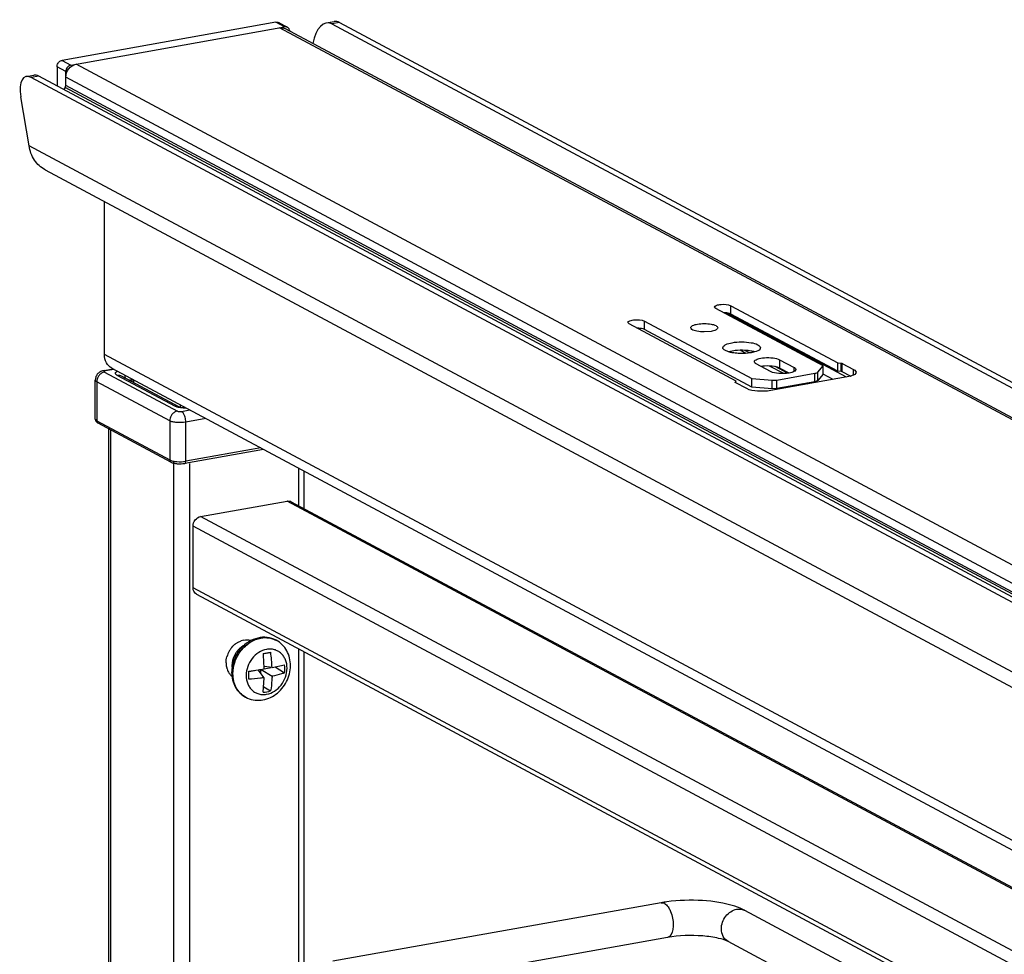
# Model space of a CAD drawing. Units: inches. Extents: x 0 to 17, y 0 to 11.
# Drawn here: x 3.9 to 4.6, y 9.1 to 9.7 of the extents above; entities that cross this region are included whole.
import ezdxf

# ---------------------------------------------------------------- set-up
doc = ezdxf.new("R2010")
doc.units = ezdxf.units.IN
doc.header["$LTSCALE"] = 0.935
doc.header["$MEASUREMENT"] = 0
doc.layers.get('0').update_dxf_attribs({"linetype": 'CONTINUOUS'})

msp = doc.modelspace()

# ---------------------------------------------------------------- linework, layer by layer
at = {"color": 7, "linetype": 'Continuous'}
for p, q in [((4.09592, 9.70957), (3.95272, 9.68402)), ((3.95863, 9.68086), (4.10183, 9.70641)), ((4.10183, 9.70641), (4.09592, 9.70957)), ((4.10368, 9.70614), (4.09778, 9.7093)), ((5.17519, 9.12948), (4.09842, 9.7058)), ((4.10213, 9.70526), (5.1789, 9.12893)), ((4.12971, 9.70908), (4.13491, 9.71)), ((4.13856, 9.70938), (4.13336, 9.70845)), ((4.13336, 9.70845), (5.17076, 9.1532)), ((4.13856, 9.70938), (5.17596, 9.15413)), ((3.94931, 9.67967), (3.94931, 9.66692)), ((3.95522, 9.67651), (3.94931, 9.67967)), ((3.95272, 9.68402), (3.95863, 9.68086)), ((5.03881, 9.10515), (3.96204, 9.68147)), ((3.92867, 9.67321), (3.93386, 9.67414)), ((3.93713, 9.67344), (3.93194, 9.67252)), ((4.96934, 9.11727), (3.93194, 9.67252)), ((4.97453, 9.11819), (3.93713, 9.67344)), ((3.95522, 9.66711), (3.95522, 9.67651)), ((5.03199, 9.09644), (3.95522, 9.67276)), ((3.95482, 9.66584), (3.95522, 9.66711)), ((5.03159, 9.08951), (3.95482, 9.66584)), ((5.03199, 9.09079), (3.95522, 9.66711)), ((3.93054, 9.62668), (3.9251, 9.6596)), ((4.98763, 9.0609), (3.93054, 9.62668)), ((3.94134, 9.61069), (4.99843, 9.0449)), ((3.98108, 9.48686), (3.98108, 9.58942)), ((4.40083, 9.51399), (4.40083, 9.51961)), ((4.40083, 9.51961), (4.47243, 9.48128)), ((4.46261, 9.47924), (4.3906, 9.51778)), ((4.47825, 9.47174), (4.39786, 9.51477)), ((4.47243, 9.47567), (4.40083, 9.51399)), ((4.40424, 9.46912), (4.33264, 9.50744)), ((4.34287, 9.50365), (4.34287, 9.50927)), ((4.34287, 9.50927), (4.41487, 9.47073)), ((4.41487, 9.46511), (4.34287, 9.50365)), ((4.38751, 9.50241), (4.38297, 9.50203)), ((4.89438, 8.99804), (3.98108, 9.48686)), ((4.39548, 9.49098), (4.39538, 9.49145)), ((4.39926, 9.48864), (4.39675, 9.48969)), ((4.4005, 9.48832), (4.39926, 9.48864)), ((4.40168, 9.4892), (4.39927, 9.48864)), ((4.41083, 9.48766), (4.40701, 9.48971)), ((4.41334, 9.48793), (4.41009, 9.48967)), ((4.4167, 9.48864), (4.41428, 9.48808)), ((4.42741, 9.47546), (4.41776, 9.48062)), ((4.43344, 9.48342), (4.43344, 9.4778)), ((4.43344, 9.48342), (4.44309, 9.47826)), ((4.47243, 9.47567), (4.47243, 9.48128)), ((4.47243, 9.48128), (4.47465, 9.4811)), ((4.47465, 9.47548), (4.47465, 9.4811)), ((4.47536, 9.47531), (4.47536, 9.48093)), ((4.47536, 9.48093), (4.48305, 9.47682)), ((3.98081, 9.47613), (3.98694, 9.47722)), ((3.98185, 9.47593), (3.98081, 9.47613)), ((3.98113, 9.4751), (4.02994, 9.44897)), ((3.98748, 9.47694), (3.98185, 9.47593)), ((3.98604, 9.4777), (4.91914, 8.97828)), ((3.98946, 9.47308), (4.02843, 9.45221)), ((4.43621, 9.47408), (4.42669, 9.47918)), ((4.43883, 9.47429), (4.43049, 9.47875)), ((4.43147, 9.46972), (4.45712, 9.4743)), ((4.43344, 9.4778), (4.43197, 9.47839)), ((4.43975, 9.47443), (4.43344, 9.4778)), ((4.44168, 9.47489), (4.43975, 9.47443)), ((4.44309, 9.47546), (4.44309, 9.47826)), ((4.45712, 9.46868), (4.45712, 9.4743)), ((4.45896, 9.47504), (4.46261, 9.47924)), ((4.45896, 9.46942), (4.45896, 9.47504)), ((4.46261, 9.47363), (4.45896, 9.46942)), ((4.46261, 9.47363), (4.46261, 9.47924)), ((4.46924, 9.47014), (4.46263, 9.47367)), ((4.47465, 9.47548), (4.47243, 9.47567)), ((4.48092, 9.47234), (4.47536, 9.47531)), ((4.48305, 9.47317), (4.48305, 9.47682)), ((3.97496, 9.44358), (3.97496, 9.46979)), ((3.97601, 9.46857), (3.97601, 9.44236)), ((4.02483, 9.44244), (3.97601, 9.46857)), ((3.99224, 9.47267), (4.03119, 9.45182)), ((3.99941, 9.46994), (3.99786, 9.46966)), ((3.99941, 9.47055), (3.99941, 9.46883)), ((4.00046, 9.46999), (4.00046, 9.46827)), ((4.40364, 9.46843), (4.40424, 9.46912)), ((4.40364, 9.46816), (4.40364, 9.46843)), ((4.41145, 9.46404), (4.40376, 9.46816)), ((4.40421, 9.46816), (4.40421, 9.46909)), ((4.41487, 9.46511), (4.41487, 9.47073)), ((4.41487, 9.47073), (4.42849, 9.4696)), ((4.47873, 9.47183), (4.42759, 9.46271)), ((4.42849, 9.4696), (4.43147, 9.46972)), ((4.42849, 9.46398), (4.42849, 9.4696)), ((4.43147, 9.4641), (4.43147, 9.46972)), ((4.45712, 9.46868), (4.43147, 9.4641)), ((4.44999, 9.4667), (4.44901, 9.46723)), ((4.45225, 9.46711), (4.45126, 9.46763)), ((4.48093, 9.47234), (4.47873, 9.47183)), ((4.42849, 9.46398), (4.41487, 9.46511)), ((4.43147, 9.4641), (4.42849, 9.46398)), ((4.03119, 9.45182), (4.03141, 9.45174)), ((4.03196, 9.45182), (4.03196, 9.45313)), ((4.03263, 9.44875), (4.03826, 9.44975)), ((3.97601, 9.44236), (4.02483, 9.41623)), ((4.02561, 9.4148), (3.97679, 9.44093)), ((4.02483, 9.44244), (4.02483, 9.41623)), ((4.04909, 9.44396), (4.03559, 9.44155)), ((4.03559, 9.41534), (4.03559, 9.44155)), ((3.9841, 9.04807), (3.9841, 9.43702)), ((3.98515, 9.43645), (3.98515, 9.04767)), ((4.08763, 9.42333), (4.03495, 9.41393)), ((4.08581, 9.4243), (4.03559, 9.41534)), ((4.02728, 9.4148), (4.02728, 9.00326)), ((4.03495, 9.41393), (4.0353, 9.41417)), ((4.0353, 9.41417), (4.03559, 9.41534)), ((4.03804, 9.41393), (4.03804, 9.00518)), ((4.111, 9.41082), (4.111, 9.38573)), ((4.11494, 9.38362), (4.11494, 9.40872)), ((4.04554, 9.37832), (4.1035, 9.38866)), ((4.88246, 8.97174), (4.1035, 9.38866)), ((4.10629, 9.38825), (4.88397, 8.97201)), ((4.8245, 8.96139), (4.04554, 9.37832)), ((4.04042, 9.3306), (4.04042, 9.37179)), ((4.81151, 8.95908), (4.04042, 9.37179)), ((4.7538, 8.94878), (4.04042, 9.3306)), ((4.04275, 9.32631), (4.74952, 8.94802)), ((4.07015, 9.29381), (4.07264, 9.295)), ((4.09607, 9.29542), (4.09616, 9.29537)), ((4.111, 9.28978), (4.111, 9.01819)), ((4.11494, 9.0189), (4.11494, 9.28767)), ((4.06668, 9.28026), (4.06652, 9.27816)), ((4.07779, 9.27451), (4.08166, 9.2752)), ((4.08802, 9.27032), (4.08409, 9.27556)), ((4.08589, 9.27316), (4.08589, 9.27584)), ((4.08603, 9.27587), (4.09338, 9.27127)), ((4.09338, 9.27715), (4.08799, 9.27775)), ((4.08802, 9.27633), (4.09289, 9.2772)), ((4.09338, 9.27715), (4.10181, 9.27893)), ((4.0954, 9.27754), (4.10181, 9.27354)), ((4.08751, 9.26053), (4.08802, 9.27032)), ((4.08779, 9.26428), (4.0924, 9.2614)), ((4.07564, 9.25723), (4.07572, 9.25719)), ((4.35416, 9.1195), (4.13408, 9.08023)), ((4.40694, 9.11582), (4.40347, 9.1171)), ((4.41021, 9.11428), (4.40694, 9.11582)), ((4.49879, 9.06686), (4.41021, 9.11428)), ((4.35831, 9.09624), (4.13822, 9.05698)), ((4.48765, 9.04604), (4.39906, 9.09345))]:
    msp.add_line(p, q, dxfattribs=at)
for points in [[(4.47465, 9.4811), (4.47475, 9.48109), (4.47484, 9.48108), (4.47493, 9.48106), (4.47502, 9.48105), (4.4751, 9.48103), (4.47518, 9.48101), (4.47524, 9.48098), (4.47531, 9.48096), (4.47536, 9.48093)], [(4.47536, 9.47531), (4.47531, 9.47534), (4.47524, 9.47537), (4.47518, 9.47539), (4.4751, 9.47541), (4.47502, 9.47543), (4.47493, 9.47545), (4.47484, 9.47546), (4.47475, 9.47547), (4.47465, 9.47548)], [(4.4036, 9.46834), (4.40361, 9.46837), (4.40362, 9.4684), (4.40364, 9.46843)], [(4.40376, 9.46816), (4.40371, 9.46819), (4.40368, 9.46821), (4.40364, 9.46824), (4.40362, 9.46828), (4.40361, 9.46831), (4.4036, 9.46834)]]:
    msp.add_lwpolyline(points, dxfattribs=at)
for centre, radius, start, end in [((4.1024, 9.70375), 0.00271, 47.40329, 61.7729), ((3.96626, 9.65812), 0.0138, 146.00766, 152.81779), ((4.41106, 9.46949), 0.01996, 73.56987, 77.00165), ((3.98379, 9.46933), 0.01148, 15.2756, 19.22887), ((4.4249, 9.45729), 0.02187, 97.17997, 99.98974), ((4.42536, 9.45372), 0.02547, 94.62893, 97.19807), ((3.98302, 9.46912), 0.01228, 9.37074, 15.27831), ((4.47641, 9.48786), 0.01617, 286.25158, 287.26904), ((3.97876, 9.44474), 0.00429, 233.63213, 238.12179), ((3.9792, 9.44545), 0.00513, 238.1352, 241.90877), ((3.97742, 9.44211), 0.00134, 227.39817, 241.81653), ((4.02625, 9.416), 0.00136, 227.4033, 241.77156), ((4.07664, 9.28368), 0.012, 100.69157, 109.46843), ((4.08923, 9.28243), 0.01467, 61.84154, 62.97825), ((4.07923, 9.27987), 0.01669, 143.45757, 150.54304), ((4.09117, 9.27348), 0.0249, 138.24235, 165.44668), ((4.07785, 9.28123), 0.01474, 121.49387, 129.13148), ((4.08273, 9.27809), 0.01615, 136.03214, 143.18848), ((4.08224, 9.27856), 0.01547, 128.71532, 136.01459), ((4.08172, 9.27923), 0.01462, 120.13008, 128.74741), ((4.07909, 9.27995), 0.01654, 150.5445, 164.53796), ((4.08316, 9.27776), 0.01669, 143.1708, 150.33985), ((4.04315, 9.54969), 0.26692, 279.57136, 280.12883), ((3.91003, 9.2729), 0.17803, 1.56135, 4.38078), ((4.04652, 9.53092), 0.24784, 280.12537, 280.68065), ((3.99939, 9.27385), 0.09405, 2.00749, 8.26511), ((4.07629, 9.28026), 0.0137, 179.97763, 188.58783), ((4.07565, 9.28016), 0.01306, 188.59592, 194.34615), ((4.07503, 9.28001), 0.01242, 194.35929, 198.12167), ((4.07419, 9.27972), 0.01154, 198.06814, 205.90584), ((4.08036, 9.27816), 0.01384, 179.99803, 183.23062), ((4.03465, 9.59764), 0.32585, 277.60714, 278.72681), ((4.03945, 9.56595), 0.2938, 278.73978, 279.5173), ((3.91793, 9.27314), 0.17013, 1.02906, 1.55255), ((4.01493, 9.27623), 0.08692, 358.22303, 1.77697), ((4.07335, 9.27932), 0.0106, 205.93413, 215.51398), ((4.07288, 9.27898), 0.01002, 215.51143, 225.59061), ((4.07259, 9.2787), 0.00962, 225.62913, 230.24318), ((3.91661, 9.27197), 0.1612, 359.04688, 0.95312), ((4.08257, 9.27018), 0.01468, 241.34472, 241.84153), ((4.08265, 9.27013), 0.01468, 241.47361, 241.84154), ((4.07337, 9.3539), 0.09444, 278.60687, 281.62466), ((4.37087, 9.02559), 0.09538, 97.84229, 100.08966), ((4.40643, 9.10721), 0.00801, 61.84049, 66.75943)]:
    msp.add_arc(centre, radius, start, end, dxfattribs=at)
for centre, major_axis, ratio, start_param, end_param in [((4.13036, 9.6892), (0.00041, 0.01996), 0.515073, -0.2564, 1.268666), ((4.13555, 9.69012), (0.00041, 0.01996), 0.515073, -0.2564, 0.102532), ((3.93494, 9.65433), (-0.00684, 0.01872), 0.410571, -0.430897, 1.139899), ((3.94014, 9.65526), (-0.00684, 0.01872), 0.410571, -0.430897, -0.071965)]:
    msp.add_ellipse(centre, major_axis=major_axis, ratio=ratio, start_param=start_param, end_param=end_param, dxfattribs=at)
for points, knots in [([(4.09592, 9.70957), (4.09608, 9.7096), (4.09671, 9.70966), (4.09737, 9.70952), (4.09778, 9.7093)], [0, 0, 0, 0, 0.259022, 1, 1, 1, 1]), ([(4.10368, 9.70614), (4.10327, 9.70636), (4.10262, 9.7065), (4.10199, 9.70644), (4.10183, 9.70641)], [0, 0, 0, 0, 0.740978, 1, 1, 1, 1]), ([(4.10522, 9.7036), (4.10521, 9.70381), (4.10508, 9.7046), (4.10467, 9.70535), (4.10424, 9.70574)], [0, 0, 0, 0, 0.264741, 1, 1, 1, 1]), ([(3.94931, 9.67967), (3.94931, 9.67992), (3.9494, 9.68093), (3.94984, 9.6819), (3.95031, 9.6825)], [0, 0, 0, 0, 0.245983, 1, 1, 1, 1]), ([(3.95031, 9.6825), (3.95047, 9.68269), (3.95112, 9.6834), (3.95202, 9.6839), (3.95272, 9.68402)], [0, 0, 0, 0, 0.263198, 1, 1, 1, 1]), ([(3.95522, 9.67276), (3.95522, 9.67476), (3.95662, 9.67873), (3.96016, 9.68114), (3.96204, 9.68147)], [0, 0, 0, 0, 0.51225, 1, 1, 1, 1]), ([(3.95622, 9.67933), (3.95606, 9.67913), (3.9555, 9.67829), (3.95522, 9.67726), (3.95522, 9.67651)], [0, 0, 0, 0, 0.254363, 1, 1, 1, 1]), ([(3.95863, 9.68086), (3.9584, 9.68082), (3.95747, 9.68055), (3.95667, 9.67991), (3.95622, 9.67933)], [0, 0, 0, 0, 0.239335, 1, 1, 1, 1]), ([(3.94134, 9.61069), (3.93852, 9.6122), (3.93344, 9.61689), (3.9311, 9.62332), (3.93054, 9.62668)], [0, 0, 0, 0, 0.48407, 1, 1, 1, 1]), ([(4.38981, 9.5187), (4.38981, 9.51925), (4.39168, 9.52021), (4.39515, 9.52061), (4.39886, 9.52066), (4.40083, 9.51961)], [0, 0, 0, 0, 0.142614, 0.421117, 1, 1, 1, 1]), ([(4.40083, 9.51399), (4.40055, 9.51414), (4.39899, 9.51473), (4.39732, 9.51488), (4.39599, 9.5149)], [0, 0, 0, 0, 0.194055, 1, 1, 1, 1]), ([(4.33185, 9.50835), (4.33185, 9.5089), (4.33372, 9.50987), (4.33719, 9.51027), (4.3409, 9.51032), (4.34287, 9.50927)], [0, 0, 0, 0, 0.142614, 0.421117, 1, 1, 1, 1]), ([(4.37393, 9.50483), (4.37393, 9.50545), (4.37569, 9.50674), (4.37731, 9.50705), (4.37845, 9.50725)], [0, 0, 0, 0, 0.347854, 1, 1, 1, 1]), ([(4.37845, 9.50725), (4.38142, 9.50778), (4.38581, 9.50767), (4.39027, 9.50673), (4.39204, 9.50545), (4.39203, 9.50483)], [0, 0, 0, 0, 0.629877, 0.871208, 1, 1, 1, 1]), ([(4.34287, 9.50365), (4.34258, 9.5038), (4.34103, 9.50439), (4.33936, 9.50454), (4.33803, 9.50456)], [0, 0, 0, 0, 0.194055, 1, 1, 1, 1]), ([(4.38297, 9.50203), (4.38129, 9.50203), (4.37847, 9.50228), (4.37559, 9.50304), (4.37463, 9.50375)], [0, 0, 0, 0, 0.585607, 1, 1, 1, 1]), ([(4.39203, 9.50483), (4.39203, 9.50421), (4.39027, 9.50292), (4.38865, 9.50261), (4.38751, 9.50241)], [0, 0, 0, 0, 0.347854, 1, 1, 1, 1]), ([(4.39538, 9.49145), (4.39538, 9.49231), (4.39784, 9.49411), (4.4001, 9.49454), (4.40168, 9.49482)], [0, 0, 0, 0, 0.347945, 1, 1, 1, 1]), ([(4.40168, 9.49482), (4.40582, 9.49556), (4.41193, 9.4954), (4.41813, 9.4941), (4.42058, 9.49231), (4.42058, 9.49145)], [0, 0, 0, 0, 0.629881, 0.871172, 1, 1, 1, 1]), ([(3.98604, 9.4777), (3.98452, 9.47852), (3.98185, 9.48129), (3.98108, 9.48499), (3.98108, 9.48686)], [0, 0, 0, 0, 0.478808, 1, 1, 1, 1]), ([(4.40578, 9.48762), (4.40442, 9.48769), (4.40265, 9.48788), (4.4009, 9.48822), (4.4005, 9.48832)], [0, 0, 0, 0, 0.767842, 1, 1, 1, 1]), ([(4.41025, 9.48966), (4.40807, 9.48979), (4.40519, 9.48972), (4.40235, 9.48932), (4.40168, 9.4892)], [0, 0, 0, 0, 0.76401, 1, 1, 1, 1]), ([(4.41428, 9.48808), (4.41362, 9.48796), (4.41081, 9.48756), (4.40795, 9.4875), (4.40578, 9.48762)], [0, 0, 0, 0, 0.235968, 1, 1, 1, 1]), ([(4.41555, 9.48894), (4.41514, 9.48904), (4.4134, 9.48939), (4.41162, 9.48958), (4.41025, 9.48966)], [0, 0, 0, 0, 0.231728, 1, 1, 1, 1]), ([(4.42058, 9.49145), (4.42058, 9.49117), (4.41991, 9.48955), (4.41803, 9.48903), (4.4167, 9.48864)], [0, 0, 0, 0, 0.164901, 1, 1, 1, 1]), ([(4.41655, 9.48202), (4.41655, 9.48286), (4.41941, 9.48433), (4.42343, 9.48485), (4.42866, 9.48482), (4.43211, 9.48413), (4.43344, 9.48342)], [0, 0, 0, 0, 0.141984, 0.419366, 0.745414, 1, 1, 1, 1]), ([(4.41776, 9.48062), (4.41758, 9.48072), (4.41705, 9.48103), (4.41655, 9.48159), (4.41655, 9.48202)], [0, 0, 0, 0, 0.325505, 1, 1, 1, 1]), ([(3.98081, 9.47613), (3.98005, 9.476), (3.97855, 9.47555), (3.9766, 9.47418), (3.97527, 9.47217), (3.97496, 9.47058), (3.97496, 9.46979)], [0, 0, 0, 0, 0.246042, 0.495127, 0.747158, 1, 1, 1, 1]), ([(3.98113, 9.4751), (3.98043, 9.47498), (3.97905, 9.47441), (3.97797, 9.4734), (3.97751, 9.47281)], [0, 0, 0, 0, 0.483884, 1, 1, 1, 1]), ([(3.98185, 9.47593), (3.98165, 9.4759), (3.98138, 9.47583), (3.98108, 9.47569), (3.98093, 9.47558), (3.98085, 9.47545), (3.98088, 9.47525), (3.98103, 9.47516), (3.98113, 9.4751)], [0, 0, 0, 0, 0.376639, 0.519777, 0.630356, 0.714366, 0.789785, 1, 1, 1, 1]), ([(3.98946, 9.47308), (3.98929, 9.47317), (3.98899, 9.47335), (3.98863, 9.47368), (3.98842, 9.47403), (3.98837, 9.47456), (3.98888, 9.47523), (3.98946, 9.47553), (3.98982, 9.47568)], [0, 0, 0, 0, 0.153893, 0.280418, 0.383947, 0.476175, 0.686605, 1, 1, 1, 1]), ([(3.98946, 9.47308), (3.9897, 9.47312), (3.99064, 9.47322), (3.99162, 9.473), (3.99224, 9.47267)], [0, 0, 0, 0, 0.259181, 1, 1, 1, 1]), ([(4.43197, 9.47839), (4.43136, 9.47858), (4.42852, 9.47921), (4.42556, 9.47929), (4.4233, 9.47911)], [0, 0, 0, 0, 0.219494, 1, 1, 1, 1]), ([(4.43975, 9.47443), (4.43749, 9.47403), (4.43333, 9.47395), (4.42906, 9.47457), (4.42741, 9.47546)], [0, 0, 0, 0, 0.549116, 1, 1, 1, 1]), ([(4.4443, 9.47686), (4.4443, 9.47667), (4.44386, 9.47555), (4.44258, 9.47517), (4.44168, 9.47489)], [0, 0, 0, 0, 0.167162, 1, 1, 1, 1]), ([(4.44309, 9.47826), (4.44327, 9.47816), (4.4438, 9.47785), (4.4443, 9.47728), (4.4443, 9.47686)], [0, 0, 0, 0, 0.325505, 1, 1, 1, 1]), ([(4.45712, 9.4743), (4.45734, 9.47433), (4.45797, 9.47448), (4.45866, 9.4747), (4.45896, 9.47504)], [0, 0, 0, 0, 0.322714, 1, 1, 1, 1]), ([(4.48463, 9.47499), (4.48463, 9.47474), (4.48405, 9.47328), (4.48239, 9.47279), (4.48121, 9.47242)], [0, 0, 0, 0, 0.167026, 1, 1, 1, 1]), ([(4.48305, 9.47682), (4.48329, 9.47669), (4.48397, 9.47628), (4.48463, 9.47555), (4.48463, 9.47499)], [0, 0, 0, 0, 0.325528, 1, 1, 1, 1]), ([(3.97601, 9.46857), (3.97585, 9.46866), (3.97539, 9.46893), (3.97496, 9.46942), (3.97496, 9.46979)], [0, 0, 0, 0, 0.326656, 1, 1, 1, 1]), ([(3.97751, 9.47281), (3.97727, 9.47251), (3.97644, 9.47124), (3.97601, 9.4697), (3.97601, 9.46857)], [0, 0, 0, 0, 0.254435, 1, 1, 1, 1]), ([(4.45896, 9.46942), (4.45888, 9.46933), (4.45834, 9.46893), (4.45766, 9.46878), (4.45712, 9.46868)], [0, 0, 0, 0, 0.17611, 1, 1, 1, 1]), ([(4.42759, 9.46271), (4.42464, 9.46218), (4.4192, 9.46208), (4.41362, 9.46288), (4.41145, 9.46404)], [0, 0, 0, 0, 0.548934, 1, 1, 1, 1]), ([(4.02633, 9.44668), (4.02609, 9.44638), (4.02525, 9.44511), (4.02483, 9.44357), (4.02483, 9.44244)], [0, 0, 0, 0, 0.25443, 1, 1, 1, 1]), ([(4.02994, 9.44897), (4.02925, 9.44885), (4.02787, 9.44828), (4.02679, 9.44727), (4.02633, 9.44668)], [0, 0, 0, 0, 0.483893, 1, 1, 1, 1]), ([(4.02843, 9.45221), (4.02867, 9.45226), (4.02961, 9.45236), (4.03058, 9.45214), (4.03119, 9.45182)], [0, 0, 0, 0, 0.2591, 1, 1, 1, 1]), ([(4.0311, 9.45136), (4.03084, 9.45141), (4.02992, 9.45161), (4.02902, 9.4519), (4.02843, 9.45221)], [0, 0, 0, 0, 0.288119, 1, 1, 1, 1]), ([(4.02994, 9.44897), (4.03031, 9.44878), (4.03123, 9.44864), (4.03214, 9.44866), (4.03263, 9.44875)], [0, 0, 0, 0, 0.451081, 1, 1, 1, 1]), ([(4.03592, 9.45101), (4.0355, 9.451), (4.03389, 9.45099), (4.03227, 9.45114), (4.0311, 9.45136)], [0, 0, 0, 0, 0.260246, 1, 1, 1, 1]), ([(4.03141, 9.45174), (4.03195, 9.45157), (4.03328, 9.45135), (4.03462, 9.45128), (4.0354, 9.45129)], [0, 0, 0, 0, 0.417395, 1, 1, 1, 1]), ([(4.03472, 9.44599), (4.03447, 9.4466), (4.03393, 9.44764), (4.03308, 9.44851), (4.03263, 9.44875)], [0, 0, 0, 0, 0.563733, 1, 1, 1, 1]), ([(3.97496, 9.44358), (3.97496, 9.44311), (3.97522, 9.4422), (3.97587, 9.44155), (3.97622, 9.44129)], [0, 0, 0, 0, 0.518275, 1, 1, 1, 1]), ([(3.97496, 9.44358), (3.97496, 9.44347), (3.97509, 9.44291), (3.97562, 9.44257), (3.97601, 9.44236)], [0, 0, 0, 0, 0.195524, 1, 1, 1, 1]), ([(3.97601, 9.44236), (3.97601, 9.44224), (3.97605, 9.44179), (3.97627, 9.44135), (3.97651, 9.44113)], [0, 0, 0, 0, 0.266687, 1, 1, 1, 1]), ([(4.03559, 9.44155), (4.03362, 9.4412), (4.03066, 9.44111), (4.02706, 9.44162), (4.02546, 9.44211), (4.02483, 9.44244)], [0, 0, 0, 0, 0.547818, 0.80319, 1, 1, 1, 1]), ([(4.03559, 9.44155), (4.03559, 9.44269), (4.03536, 9.44422), (4.03486, 9.44564), (4.03472, 9.44599)], [0, 0, 0, 0, 0.755104, 1, 1, 1, 1]), ([(4.02483, 9.41623), (4.02546, 9.4159), (4.02706, 9.41541), (4.03066, 9.4149), (4.03362, 9.41499), (4.03559, 9.41534)], [0, 0, 0, 0, 0.196764, 0.452092, 1, 1, 1, 1]), ([(4.02483, 9.41623), (4.02483, 9.41611), (4.02487, 9.41566), (4.02509, 9.41522), (4.02533, 9.415)], [0, 0, 0, 0, 0.266697, 1, 1, 1, 1]), ([(4.02561, 9.4148), (4.02621, 9.41448), (4.02763, 9.41401), (4.03076, 9.41356), (4.03329, 9.41364), (4.03495, 9.41393)], [0, 0, 0, 0, 0.21516, 0.466645, 1, 1, 1, 1]), ([(4.04042, 9.37179), (4.04042, 9.37329), (4.04147, 9.37626), (4.04413, 9.37807), (4.04554, 9.37832)], [0, 0, 0, 0, 0.51225, 1, 1, 1, 1]), ([(4.04275, 9.32631), (4.04168, 9.32688), (4.04059, 9.32848), (4.04042, 9.33015), (4.04042, 9.3306)], [0, 0, 0, 0, 0.728597, 1, 1, 1, 1]), ([(4.0671, 9.27298), (4.0671, 9.27573), (4.06813, 9.28133), (4.0722, 9.28874), (4.07826, 9.29438), (4.08332, 9.29647), (4.08586, 9.29692)], [0, 0, 0, 0, 0.252868, 0.51151, 0.763618, 1, 1, 1, 1]), ([(4.06719, 9.27293), (4.06719, 9.27569), (4.06821, 9.28129), (4.07228, 9.28869), (4.07834, 9.29433), (4.08341, 9.29642), (4.08594, 9.29687)], [0, 0, 0, 0, 0.252868, 0.51151, 0.763618, 1, 1, 1, 1]), ([(4.09607, 9.29542), (4.09423, 9.2964), (4.09011, 9.29768), (4.08362, 9.29723), (4.07751, 9.29463), (4.07409, 9.29173), (4.07259, 9.29006)], [0, 0, 0, 0, 0.241937, 0.487701, 0.740239, 1, 1, 1, 1]), ([(4.08586, 9.29692), (4.0876, 9.29723), (4.09116, 9.29733), (4.09456, 9.29623), (4.09607, 9.29542)], [0, 0, 0, 0, 0.508786, 1, 1, 1, 1]), ([(4.08594, 9.29687), (4.08764, 9.29718), (4.0911, 9.29729), (4.09441, 9.29626), (4.0959, 9.2955)], [0, 0, 0, 0, 0.508745, 1, 1, 1, 1]), ([(4.10575, 9.27841), (4.10575, 9.28014), (4.10534, 9.2836), (4.10346, 9.28844), (4.10038, 9.29254), (4.09764, 9.29458), (4.09616, 9.29537)], [0, 0, 0, 0, 0.255082, 0.505955, 0.753748, 1, 1, 1, 1]), ([(4.08975, 9.28927), (4.0879, 9.28894), (4.0842, 9.28742), (4.07978, 9.2833), (4.07681, 9.2779), (4.07606, 9.27381), (4.07606, 9.2718)], [0, 0, 0, 0, 0.236373, 0.488481, 0.747133, 1, 1, 1, 1]), ([(4.10343, 9.27668), (4.10343, 9.27857), (4.10294, 9.2814), (4.10122, 9.28465), (4.0995, 9.28666), (4.0974, 9.28818), (4.095, 9.28916), (4.09239, 9.28956), (4.09062, 9.28943), (4.08975, 9.28927)], [0, 0, 0, 0, 0.26525, 0.391206, 0.5133, 0.633176, 0.752912, 0.87461, 1, 1, 1, 1]), ([(4.06707, 9.27974), (4.06694, 9.27926), (4.06651, 9.27734), (4.06631, 9.27536), (4.06631, 9.27389)], [0, 0, 0, 0, 0.252075, 1, 1, 1, 1]), ([(4.07572, 9.25719), (4.07727, 9.25636), (4.08065, 9.25517), (4.08603, 9.25498), (4.09131, 9.25632), (4.09612, 9.25902), (4.1002, 9.26285), (4.10331, 9.26756), (4.10528, 9.27283), (4.10575, 9.27656), (4.10575, 9.27841)], [0, 0, 0, 0, 0.120361, 0.241554, 0.364393, 0.489428, 0.616569, 0.744947, 0.873195, 1, 1, 1, 1]), ([(4.08975, 9.25921), (4.09159, 9.25954), (4.09529, 9.26107), (4.09971, 9.26518), (4.10268, 9.27059), (4.10343, 9.27467), (4.10343, 9.27668)], [0, 0, 0, 0, 0.236373, 0.488481, 0.747133, 1, 1, 1, 1]), ([(4.06631, 9.27389), (4.06631, 9.27218), (4.0667, 9.26877), (4.06853, 9.26402), (4.07153, 9.25999), (4.0742, 9.258), (4.07564, 9.25723)], [0, 0, 0, 0, 0.257153, 0.508528, 0.755438, 1, 1, 1, 1]), ([(4.07553, 9.25729), (4.07424, 9.258), (4.07183, 9.25984), (4.06912, 9.26358), (4.06746, 9.26808), (4.0671, 9.27132), (4.0671, 9.27298)], [0, 0, 0, 0, 0.236566, 0.479663, 0.73366, 1, 1, 1, 1]), ([(4.07564, 9.25723), (4.07435, 9.25794), (4.07193, 9.25977), (4.06922, 9.26352), (4.06755, 9.26802), (4.06719, 9.27128), (4.06719, 9.27293)], [0, 0, 0, 0, 0.236569, 0.479651, 0.733641, 1, 1, 1, 1]), ([(4.07606, 9.2718), (4.07606, 9.26991), (4.07655, 9.26708), (4.07827, 9.26383), (4.07999, 9.26183), (4.08209, 9.2603), (4.08449, 9.25932), (4.0871, 9.25893), (4.08887, 9.25906), (4.08975, 9.25921)], [0, 0, 0, 0, 0.26525, 0.391206, 0.5133, 0.633176, 0.752912, 0.87461, 1, 1, 1, 1]), ([(4.08802, 9.27032), (4.0872, 9.27019), (4.0838, 9.26973), (4.08037, 9.26943), (4.07778, 9.26929)], [0, 0, 0, 0, 0.244016, 1, 1, 1, 1]), ([(4.09338, 9.27127), (4.09335, 9.27043), (4.09318, 9.26712), (4.09281, 9.26383), (4.0924, 9.2614)], [0, 0, 0, 0, 0.255481, 1, 1, 1, 1]), ([(4.10181, 9.27354), (4.10115, 9.27331), (4.09837, 9.27243), (4.09554, 9.27172), (4.09338, 9.27127)], [0, 0, 0, 0, 0.240252, 1, 1, 1, 1]), ([(4.35624, 9.1191), (4.3565, 9.11896), (4.35768, 9.11817), (4.35857, 9.11702), (4.35915, 9.11609)], [0, 0, 0, 0, 0.214928, 1, 1, 1, 1]), ([(4.40347, 9.1171), (4.3965, 9.1194), (4.38116, 9.1216), (4.36577, 9.12118), (4.35786, 9.12008)], [0, 0, 0, 0, 0.478686, 1, 1, 1, 1]), ([(4.35915, 9.11609), (4.35963, 9.11531), (4.36138, 9.11176), (4.36214, 9.10774), (4.36214, 9.10471)], [0, 0, 0, 0, 0.231425, 1, 1, 1, 1]), ([(4.39441, 9.10204), (4.39441, 9.10504), (4.39651, 9.11098), (4.40183, 9.1146), (4.40464, 9.1151)], [0, 0, 0, 0, 0.512168, 1, 1, 1, 1]), ([(4.36214, 9.10471), (4.36214, 9.10364), (4.36198, 9.10064), (4.36039, 9.09662), (4.35831, 9.09624)], [0, 0, 0, 0, 0.336312, 1, 1, 1, 1]), ([(4.39906, 9.09345), (4.39706, 9.09452), (4.39131, 9.0961), (4.37773, 9.09799), (4.36606, 9.09763), (4.35831, 9.09624)], [0, 0, 0, 0, 0.165315, 0.427132, 1, 1, 1, 1]), ([(4.39906, 9.09345), (4.39764, 9.09421), (4.39514, 9.09681), (4.39441, 9.10028), (4.39441, 9.10204)], [0, 0, 0, 0, 0.478734, 1, 1, 1, 1])]:
    msp.add_open_spline(points, degree=3, knots=knots, dxfattribs=at)
for points in [[(4.09842, 9.7058), (4.09965, 9.70602), (4.10103, 9.70585), (4.10213, 9.70526)], [(4.3906, 9.51778), (4.39024, 9.51797), (4.38981, 9.51829), (4.38981, 9.5187)], [(4.33264, 9.50744), (4.33228, 9.50763), (4.33185, 9.50795), (4.33185, 9.50835)], [(4.37463, 9.50375), (4.37428, 9.504), (4.37393, 9.5044), (4.37393, 9.50483)], [(4.39675, 9.48969), (4.39623, 9.49), (4.3957, 9.49042), (4.39548, 9.49098)], [(4.1035, 9.38866), (4.10442, 9.38882), (4.10546, 9.38869), (4.10629, 9.38825)], [(4.07442, 9.29548), (4.07585, 9.29575), (4.07738, 9.29573), (4.0788, 9.29539)], [(4.06582, 9.28981), (4.0666, 9.29087), (4.06752, 9.29184), (4.06855, 9.29267)], [(4.06258, 9.28026), (4.06258, 9.28164), (4.06279, 9.28303), (4.06315, 9.28435)], [(4.06866, 9.28602), (4.06765, 9.28426), (4.06696, 9.28227), (4.06668, 9.28026)], [(4.35416, 9.1195), (4.35485, 9.11962), (4.35562, 9.11944), (4.35624, 9.1191)], [(4.40464, 9.1151), (4.40627, 9.11539), (4.40807, 9.11523), (4.40959, 9.11458)]]:
    msp.add_open_spline(points, degree=3, dxfattribs=at)

doc.saveas('drawing.dxf')
